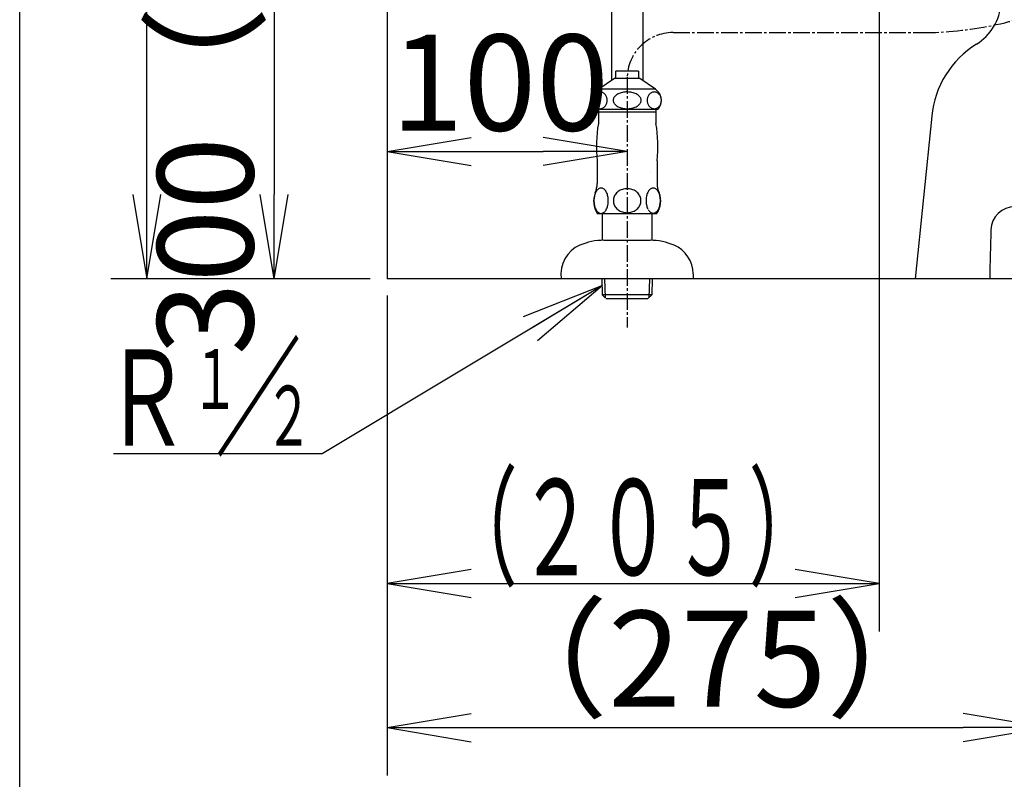
# Model space of a CAD drawing. Extents: x 0 to 2000, y 12 to 2915.
# Drawn here: x 180 to 590, y 399 to 716 of the extents above; entities that cross this region are included whole.
import ezdxf
from ezdxf.enums import TextEntityAlignment as Align

# ---------------------------------------------------------------- set-up
doc = ezdxf.new("R2010")
doc.units = 0
doc.linetypes.add('EXLTYPE3', pattern=[10, 7, -1, 1, -1])
doc.layers.get('0').update_dxf_attribs({"linetype": 'CONTINUOUS'})
doc.layers.get('DEFPOINTS').update_dxf_attribs({"linetype": 'CONTINUOUS'})
for name, color, linetype in [('便器', 7, 'CONTINUOUS'), ('便座', 7, 'CONTINUOUS'), ('寸法', 7, 'CONTINUOUS'), ('枠', 7, 'CONTINUOUS'), ('止水栓', 7, 'CONTINUOUS')]:
    doc.layers.add(name, color=color, linetype=linetype)
doc.styles.add('EXCADDIM1', font='monotxt', dxfattribs={"width": 0.84, "bigfont": 'extfont'})
doc.styles.add('EXCADSTD', font='monotxt', dxfattribs={"bigfont": 'extfont'})
doc.styles.get("Standard").update_dxf_attribs({"font": 'monotxt', "bigfont": 'extfont'})
doc.dimstyles.new('ISO-25', dxfattribs={"dimtxt": 2.5, "dimasz": 2.5, "dimexe": 1.25, "dimexo": 0.625, "dimtad": 1, "dimtxsty": 'STANDARD', "dimcen": 2.5, "dimazin": 3, "dimtfac": 1, "dimtmove": 0, "dimatfit": 3})

# ---------------------------------------------------------------- blocks, each defined once
blk = doc.blocks.new('EX_NORM')
at = {"color": 0, "linetype": 'CONTINUOUS'}
for q in [(-1, 0.167), (-1, 0), (-1, -0.167)]:
    blk.add_line((0, 0), q, dxfattribs=at)
blk = doc.blocks.new('*D16')
at = {"layer": 'DEFPOINTS', "color": 0}
for p in [(538, 778), (664.34, 608), (701.34, 608)]:
    blk.add_point(p, dxfattribs=at)
at = {"layer": '便器', "color": 3, "linetype": 'CONTINUOUS'}
for p, q in [((539.44, 778), (721.34, 778)), ((701.34, 743), (701.34, 643))]:
    blk.add_line(p, q, dxfattribs=at)
at = {"layer": '便器', "color": 3, "xscale": 35, "yscale": 35, "zscale": 35}
for p, rotation in [((701.34, 778), 90), ((701.34, 608), 270)]:
    blk.add_blockref('EX_NORM', p, dxfattribs=dict(at, rotation=rotation))
at = {"layer": '便器', "color": 2, "insert": (678.57, 676.4), "char_height": 40, "attachment_point": 5, "rotation": 90, "style": 'EXCADDIM1'}
blk.add_mtext('170', dxfattribs=at)
blk = doc.blocks.new('*D18')
at = {"layer": 'DEFPOINTS', "color": 0}
for p in [(608, 577.29), (333, 458), (608, 421)]:
    blk.add_point(p, dxfattribs=at)
at = {"layer": '便器', "color": 3, "linetype": 'CONTINUOUS'}
for p, q in [((608, 570.29), (608, 401)), ((333, 451), (333, 401)), ((368, 421), (573, 421))]:
    blk.add_line(p, q, dxfattribs=at)
at = {"layer": '便器', "color": 3, "xscale": 35, "yscale": 35, "zscale": 35, "rotation": 180}
blk.add_blockref('EX_NORM', (333, 421), dxfattribs=at)
at = {"layer": '便器', "color": 3, "xscale": 35, "yscale": 35, "zscale": 35}
blk.add_blockref('EX_NORM', (608, 421), dxfattribs=at)
at = {"layer": '便器', "color": 2, "insert": (470.5, 444.5), "char_height": 40, "attachment_point": 5, "style": 'EXCADDIM1'}
blk.add_mtext('（275）', dxfattribs=at)
blk = doc.blocks.new('*D22')
at = {"layer": 'DEFPOINTS', "color": 0}
for p in [(433, 713.6), (433, 661), (333, 608)]:
    blk.add_point(p, dxfattribs=at)
at = {"layer": '便座', "color": 3, "linetype": 'CONTINUOUS'}
blk.add_line((368, 661), (398, 661), dxfattribs=at)
at = {"layer": '便座', "color": 3, "xscale": 35, "yscale": 35, "zscale": 35, "rotation": 180}
blk.add_blockref('EX_NORM', (333, 661), dxfattribs=at)
at = {"layer": '便座', "color": 3, "xscale": 35, "yscale": 35, "zscale": 35}
blk.add_blockref('EX_NORM', (433, 661), dxfattribs=at)
at = {"layer": '便座', "color": 2, "insert": (380, 684.5), "char_height": 40, "attachment_point": 5, "style": 'EXCADDIM1'}
blk.add_mtext('100', dxfattribs=at)
blk = doc.blocks.new('*D25')
at = {"layer": 'DEFPOINTS', "color": 0}
for p in [(319, 908), (286, 608), (286, 608)]:
    blk.add_point(p, dxfattribs=at)
at = {"layer": '寸法', "color": 3, "linetype": 'CONTINUOUS'}
for p, q in [((312, 908), (266, 908)), ((286, 873), (286, 643))]:
    blk.add_line(p, q, dxfattribs=at)
at = {"layer": '寸法', "color": 3, "xscale": 35, "yscale": 35, "zscale": 35}
for p, rotation in [((286, 908), 90), ((286, 608), 270)]:
    blk.add_blockref('EX_NORM', p, dxfattribs=dict(at, rotation=rotation))
at = {"layer": '寸法', "color": 2, "insert": (262.5, 758), "char_height": 40, "attachment_point": 5, "rotation": 90, "style": 'EXCADDIM1'}
blk.add_mtext('300（壁給水）', dxfattribs=at)

msp = doc.modelspace()

# ---------------------------------------------------------------- linework, layer by layer
at = {"layer": '便器', "color": 3, "linetype": 'CONTINUOUS'}
for p, q in [((538, 770.999), (538, 461)), ((333, 601), (333, 437.999)), ((368, 486.833), (333, 481)), ((538, 481), (503, 486.833)), ((333, 481), (538, 481)), ((333, 481), (368, 475.167)), ((503, 475.167), (538, 481))]:
    msp.add_line(p, q, dxfattribs=at)
at = {"layer": '便器', "color": 6, "linetype": 'CONTINUOUS'}
for p, q in [((428.249, 691.401), (428.249, 694.409)), ((437.751, 694.409), (428.249, 694.409)), ((437.751, 694.409), (437.751, 691.401)), ((427.701, 691.401), (421.254, 686.887)), ((438.3, 691.401), (427.701, 691.401)), ((444.747, 686.887), (438.3, 691.401)), ((419.805, 684.951), (419.615, 684.743)), ((420.009, 685.137), (419.805, 684.951)), ((420.227, 685.3), (420.009, 685.137)), ((420.455, 685.439), (420.227, 685.3)), ((420.693, 685.554), (420.455, 685.439)), ((420.939, 685.647), (420.693, 685.554)), ((421.191, 685.713), (420.939, 685.647)), ((421.446, 685.752), (421.191, 685.713)), ((444.747, 686.887), (421.254, 686.887)), ((421.704, 685.766), (421.446, 685.752)), ((421.961, 685.752), (421.703, 685.766)), ((422.217, 685.713), (421.961, 685.752)), ((422.468, 685.647), (422.217, 685.713)), ((422.715, 685.556), (422.468, 685.647)), ((422.953, 685.442), (422.715, 685.556)), ((423.181, 685.3), (422.953, 685.442)), ((423.398, 685.134), (423.181, 685.3)), ((423.603, 684.949), (423.398, 685.134)), ((423.793, 684.743), (423.603, 684.949)), ((429.249, 684.951), (428.874, 684.743)), ((429.653, 685.137), (429.249, 684.951)), ((430.082, 685.3), (429.653, 685.137)), ((430.534, 685.439), (430.082, 685.3)), ((431.004, 685.556), (430.534, 685.439)), ((431.49, 685.647), (431.004, 685.556)), ((431.987, 685.713), (431.49, 685.647)), ((432.491, 685.754), (431.987, 685.713)), ((433, 685.766), (432.491, 685.754)), ((433.509, 685.752), (433, 685.764)), ((434.013, 685.713), (433.509, 685.752)), ((434.51, 685.647), (434.013, 685.713)), ((434.995, 685.556), (434.51, 685.647)), ((435.466, 685.442), (434.995, 685.556)), ((435.917, 685.3), (435.466, 685.442)), ((436.346, 685.134), (435.917, 685.3)), ((436.75, 684.949), (436.346, 685.134)), ((437.126, 684.743), (436.75, 684.949)), ((442.394, 684.951), (442.203, 684.743)), ((442.598, 685.137), (442.394, 684.951)), ((442.816, 685.3), (442.598, 685.137)), ((443.045, 685.439), (442.816, 685.3)), ((443.283, 685.554), (443.045, 685.439)), ((443.529, 685.647), (443.283, 685.554)), ((443.78, 685.713), (443.529, 685.647)), ((444.036, 685.752), (443.78, 685.713)), ((444.294, 685.766), (444.036, 685.752)), ((444.551, 685.752), (444.293, 685.766)), ((444.807, 685.713), (444.551, 685.752)), ((445.059, 685.647), (444.807, 685.713)), ((445.305, 685.556), (445.059, 685.647)), ((445.543, 685.442), (445.305, 685.556)), ((445.772, 685.3), (445.543, 685.442)), ((445.989, 685.134), (445.772, 685.3)), ((446.194, 684.949), (445.989, 685.134)), ((446.384, 684.743), (446.194, 684.949)), ((418.762, 682.578), (418.75, 682.275)), ((418.75, 682.275), (418.761, 681.97)), ((418.761, 681.97), (418.795, 681.67)), ((418.795, 682.881), (418.762, 682.578)), ((418.851, 683.179), (418.795, 682.881)), ((418.795, 681.67), (418.851, 681.372)), ((418.928, 683.469), (418.851, 683.179)), ((418.851, 681.372), (418.928, 681.081)), ((419.027, 683.75), (418.928, 683.469)), ((418.928, 681.081), (419.027, 680.801)), ((419.146, 684.021), (419.027, 683.75)), ((419.027, 680.801), (419.146, 680.53)), ((419.284, 684.277), (419.146, 684.021)), ((419.441, 684.519), (419.284, 684.277)), ((419.615, 684.743), (419.441, 684.519)), ((423.967, 684.521), (423.793, 684.743)), ((424.124, 684.277), (423.967, 684.521)), ((424.262, 684.021), (424.124, 684.277)), ((424.381, 683.75), (424.262, 684.021)), ((424.262, 680.53), (424.381, 680.801)), ((424.48, 683.469), (424.381, 683.75)), ((424.381, 680.801), (424.48, 681.081)), ((424.557, 683.179), (424.48, 683.469)), ((424.48, 681.081), (424.557, 681.372)), ((424.613, 682.881), (424.557, 683.179)), ((424.557, 681.372), (424.613, 681.67)), ((424.647, 682.58), (424.613, 682.881)), ((424.613, 681.67), (424.647, 681.972)), ((424.658, 682.275), (424.647, 682.58)), ((424.647, 681.972), (424.658, 682.275)), ((427.187, 682.578), (427.165, 682.275)), ((427.165, 682.275), (427.187, 681.97)), ((427.254, 682.881), (427.187, 682.578)), ((427.187, 681.97), (427.254, 681.67)), ((427.364, 683.179), (427.254, 682.881)), ((427.254, 681.67), (427.364, 681.372)), ((427.516, 683.469), (427.364, 683.179)), ((427.364, 681.372), (427.517, 681.081)), ((427.711, 683.75), (427.516, 683.469)), ((427.517, 681.081), (427.712, 680.801)), ((427.946, 684.021), (427.711, 683.75)), ((427.712, 680.801), (427.946, 680.53)), ((428.22, 684.277), (427.946, 684.021)), ((428.53, 684.519), (428.22, 684.277)), ((428.874, 684.743), (428.53, 684.519)), ((437.47, 684.521), (437.126, 684.743)), ((437.78, 684.277), (437.47, 684.521)), ((438.053, 684.021), (437.78, 684.277)), ((438.288, 683.75), (438.053, 684.021)), ((438.053, 680.53), (438.288, 680.801)), ((438.483, 683.469), (438.288, 683.75)), ((438.288, 680.801), (438.483, 681.081)), ((438.636, 683.179), (438.483, 683.469)), ((438.483, 681.081), (438.636, 681.372)), ((438.746, 682.881), (438.636, 683.179)), ((438.636, 681.372), (438.746, 681.67)), ((438.813, 682.58), (438.746, 682.881)), ((438.746, 681.67), (438.813, 681.972)), ((438.835, 682.275), (438.813, 682.58)), ((438.813, 681.972), (438.835, 682.275)), ((441.349, 682.578), (441.338, 682.275)), ((441.338, 682.275), (441.349, 681.97)), ((441.383, 682.881), (441.349, 682.578)), ((441.349, 681.97), (441.383, 681.67)), ((441.439, 683.179), (441.383, 682.881)), ((441.383, 681.67), (441.439, 681.372)), ((441.516, 683.469), (441.439, 683.179)), ((441.439, 681.372), (441.516, 681.081)), ((441.615, 683.75), (441.516, 683.469)), ((441.516, 681.081), (441.615, 680.801)), ((441.734, 684.021), (441.615, 683.75)), ((441.615, 680.801), (441.734, 680.53)), ((441.872, 684.277), (441.734, 684.021)), ((442.029, 684.519), (441.872, 684.277)), ((442.203, 684.743), (442.029, 684.519)), ((446.558, 684.521), (446.384, 684.743)), ((446.715, 684.277), (446.558, 684.521)), ((446.854, 684.021), (446.715, 684.277)), ((446.972, 683.75), (446.854, 684.021)), ((446.854, 680.53), (446.973, 680.801)), ((447.071, 683.469), (446.972, 683.75)), ((446.973, 680.801), (447.072, 681.081)), ((447.149, 683.179), (447.071, 683.469)), ((447.072, 681.081), (447.149, 681.372)), ((447.205, 682.881), (447.149, 683.179)), ((447.149, 681.372), (447.205, 681.67)), ((447.239, 682.58), (447.205, 682.881)), ((447.205, 681.67), (447.238, 681.972)), ((447.238, 681.972), (447.25, 682.275)), ((447.25, 682.275), (447.239, 682.58)), ((419.146, 680.53), (419.284, 680.273)), ((419.284, 680.273), (419.441, 680.029)), ((419.441, 680.029), (419.615, 679.807)), ((419.615, 679.807), (419.805, 679.602)), ((419.805, 679.602), (420.009, 679.416)), ((420.009, 679.416), (420.227, 679.25)), ((420.227, 679.25), (420.455, 679.109)), ((445.751, 678.501), (420.249, 678.501)), ((420.455, 679.109), (420.693, 678.994)), ((420.693, 678.994), (420.939, 678.904)), ((420.939, 678.904), (421.191, 678.838)), ((420.996, 678.501), (420.996, 672.683)), ((421, 677.5), (445, 677.5)), ((421.191, 678.838), (421.446, 678.799)), ((421.704, 678.784), (421.961, 678.799)), ((421.961, 678.799), (422.217, 678.838)), ((422.217, 678.838), (422.468, 678.904)), ((422.468, 678.904), (422.714, 678.996)), ((422.714, 678.996), (422.952, 679.111)), ((422.952, 679.111), (423.181, 679.25)), ((423.181, 679.25), (423.399, 679.414)), ((423.399, 679.414), (423.603, 679.599)), ((423.603, 679.599), (423.793, 679.807)), ((423.793, 679.807), (423.967, 680.032)), ((423.967, 680.032), (424.124, 680.273)), ((424.124, 680.273), (424.262, 680.53)), ((427.946, 680.53), (428.22, 680.273)), ((428.22, 680.273), (428.53, 680.029)), ((428.53, 680.029), (428.874, 679.807)), ((428.874, 679.807), (429.249, 679.602)), ((429.249, 679.602), (429.653, 679.416)), ((429.653, 679.416), (430.082, 679.25)), ((430.082, 679.25), (430.534, 679.109)), ((430.534, 679.109), (431.004, 678.994)), ((431.004, 678.994), (431.49, 678.904)), ((431.49, 678.904), (431.987, 678.838)), ((431.987, 678.838), (432.491, 678.799)), ((432.491, 678.799), (433, 678.784)), ((433, 678.784), (433.508, 678.796)), ((433.508, 678.796), (434.013, 678.838)), ((434.013, 678.838), (434.51, 678.904)), ((434.51, 678.904), (434.996, 678.994)), ((434.996, 678.994), (435.466, 679.111)), ((435.466, 679.111), (435.917, 679.25)), ((435.917, 679.25), (436.347, 679.414)), ((436.347, 679.414), (436.751, 679.599)), ((436.751, 679.599), (437.126, 679.807)), ((437.126, 679.807), (437.47, 680.032)), ((437.47, 680.032), (437.779, 680.273)), ((437.779, 680.273), (438.053, 680.53)), ((441.734, 680.53), (441.872, 680.273)), ((441.872, 680.273), (442.029, 680.029)), ((442.029, 680.029), (442.203, 679.807)), ((442.203, 679.807), (442.394, 679.602)), ((442.394, 679.602), (442.598, 679.416)), ((442.598, 679.416), (442.816, 679.25)), ((442.816, 679.25), (443.045, 679.109)), ((443.045, 679.109), (443.283, 678.994)), ((443.283, 678.994), (443.529, 678.904)), ((443.529, 678.904), (443.78, 678.838)), ((443.78, 678.838), (444.036, 678.799)), ((444.036, 678.799), (444.294, 678.784)), ((444.294, 678.784), (444.552, 678.799)), ((444.552, 678.799), (444.807, 678.838)), ((444.807, 678.838), (445.059, 678.904)), ((445.004, 678.501), (445.004, 672.683)), ((445.059, 678.904), (445.305, 678.996)), ((445.305, 678.996), (445.543, 679.111)), ((445.543, 679.111), (445.772, 679.25)), ((445.772, 679.25), (445.989, 679.414)), ((445.989, 679.414), (446.194, 679.599)), ((446.194, 679.599), (446.384, 679.807)), ((446.384, 679.807), (446.558, 680.032)), ((446.558, 680.032), (446.715, 680.273)), ((446.715, 680.273), (446.854, 680.53)), ((420.5, 657.102), (420.5, 647.69)), ((445.5, 657.102), (445.5, 647.69)), ((419.853, 643.869), (419.694, 643.506)), ((420.031, 644.211), (419.853, 643.869)), ((420.224, 644.521), (420.031, 644.211)), ((420.432, 644.802), (420.224, 644.521)), ((420.651, 645.051), (420.432, 644.802)), ((420.883, 645.264), (420.651, 645.051)), ((421.125, 645.439), (420.883, 645.264)), ((421.376, 645.578), (421.125, 645.439)), ((421.63, 645.679), (421.376, 645.578)), ((421.892, 645.74), (421.63, 645.679)), ((422.153, 645.759), (421.892, 645.74)), ((422.414, 645.74), (422.153, 645.759)), ((422.673, 645.679), (422.414, 645.74)), ((422.929, 645.578), (422.673, 645.679)), ((423.178, 645.442), (422.929, 645.578)), ((423.42, 645.264), (423.178, 645.442)), ((423.652, 645.051), (423.42, 645.264)), ((423.872, 644.802), (423.652, 645.051)), ((424.079, 644.521), (423.872, 644.802)), ((424.274, 644.211), (424.079, 644.521)), ((424.45, 643.869), (424.274, 644.211)), ((424.609, 643.506), (424.45, 643.869)), ((428.93, 644.023), (428.593, 643.703)), ((429.301, 644.319), (428.93, 644.023)), ((429.699, 644.585), (429.301, 644.319)), ((430.122, 644.819), (429.699, 644.585)), ((430.566, 645.019), (430.122, 644.819)), ((431.027, 645.188), (430.566, 645.019)), ((431.506, 645.317), (431.027, 645.188)), ((431.997, 645.412), (431.506, 645.317)), ((432.492, 645.469), (431.997, 645.412)), ((432.993, 645.488), (432.492, 645.469)), ((432.995, 645.488), (432.993, 645.488)), ((432.998, 645.488), (432.995, 645.488)), ((433, 645.488), (432.998, 645.488)), ((433.535, 645.466), (433.054, 645.488)), ((434.011, 645.41), (433.535, 645.466)), ((434.479, 645.317), (434.011, 645.41)), ((434.958, 645.188), (434.479, 645.317)), ((435.422, 645.019), (434.958, 645.188)), ((435.866, 644.819), (435.422, 645.019)), ((436.289, 644.585), (435.866, 644.819)), ((436.687, 644.319), (436.289, 644.585)), ((437.055, 644.023), (436.687, 644.319)), ((437.395, 643.701), (437.055, 644.023)), ((441.557, 643.877), (441.396, 643.515)), ((441.733, 644.214), (441.557, 643.877)), ((441.926, 644.521), (441.733, 644.214)), ((442.133, 644.8), (441.926, 644.521)), ((442.355, 645.044), (442.133, 644.8)), ((442.587, 645.254), (442.355, 645.044)), ((442.829, 645.43), (442.587, 645.254)), ((443.078, 645.566), (442.829, 645.43)), ((443.125, 645.588), (443.078, 645.566)), ((443.173, 645.608), (443.125, 645.588)), ((443.22, 645.627), (443.173, 645.608)), ((443.43, 645.691), (443.22, 645.627)), ((443.642, 645.73), (443.43, 645.691)), ((443.854, 645.744), (443.642, 645.73)), ((444.116, 645.725), (443.854, 645.744)), ((444.375, 645.664), (444.116, 645.725)), ((444.631, 645.566), (444.375, 645.664)), ((444.88, 645.43), (444.631, 645.566)), ((445.122, 645.254), (444.88, 645.43)), ((445.354, 645.044), (445.122, 645.254)), ((445.573, 644.797), (445.354, 645.044)), ((445.783, 644.521), (445.573, 644.797)), ((445.976, 644.211), (445.783, 644.521)), ((446.152, 643.877), (445.976, 644.211)), ((446.311, 643.515), (446.152, 643.877)), ((419.162, 640.932), (419.152, 640.473)), ((419.152, 640.473), (419.162, 640.012)), ((419.196, 641.391), (419.162, 640.932)), ((419.162, 640.012), (419.196, 639.555)), ((419.255, 641.841), (419.196, 641.391)), ((419.333, 642.28), (419.255, 641.841)), ((419.433, 642.707), (419.333, 642.28)), ((419.553, 643.115), (419.433, 642.707)), ((419.694, 643.506), (419.553, 643.115)), ((424.75, 643.115), (424.609, 643.506)), ((424.87, 642.707), (424.75, 643.115)), ((424.97, 642.28), (424.87, 642.707)), ((425.051, 641.841), (424.97, 642.28)), ((425.107, 641.391), (425.051, 641.841)), ((425.141, 640.932), (425.107, 641.391)), ((425.107, 639.555), (425.141, 640.012)), ((425.151, 640.473), (425.141, 640.932)), ((425.141, 640.012), (425.153, 640.471)), ((427.27, 640.925), (427.248, 640.491)), ((427.248, 640.491), (427.27, 640.054)), ((427.336, 641.357), (427.27, 640.925)), ((427.27, 640.054), (427.336, 639.621)), ((427.443, 641.784), (427.336, 641.357)), ((427.595, 642.2), (427.443, 641.784)), ((427.788, 642.602), (427.595, 642.2)), ((428.02, 642.988), (427.788, 642.602)), ((428.288, 643.357), (428.02, 642.988)), ((428.593, 643.703), (428.288, 643.357)), ((437.7, 643.357), (437.395, 643.701)), ((437.968, 642.988), (437.7, 643.357)), ((438.2, 642.602), (437.968, 642.988)), ((438.391, 642.2), (438.2, 642.602)), ((438.542, 641.782), (438.391, 642.2)), ((438.649, 641.357), (438.542, 641.782)), ((438.715, 640.925), (438.649, 641.357)), ((438.649, 639.621), (438.715, 640.054)), ((438.737, 640.488), (438.715, 640.925)), ((438.715, 640.054), (438.737, 640.491)), ((440.866, 640.972), (440.854, 640.517)), ((440.854, 640.517), (440.866, 640.061)), ((440.9, 641.423), (440.866, 640.972)), ((440.866, 640.061), (440.9, 639.609)), ((440.957, 641.87), (440.9, 641.423)), ((441.035, 642.305), (440.957, 641.87)), ((441.135, 642.727), (441.035, 642.305)), ((441.257, 643.13), (441.135, 642.727)), ((441.396, 643.515), (441.257, 643.13)), ((446.452, 643.13), (446.311, 643.515)), ((446.572, 642.727), (446.452, 643.13)), ((446.672, 642.305), (446.572, 642.727)), ((446.752, 641.87), (446.672, 642.305)), ((446.809, 641.423), (446.752, 641.87)), ((446.843, 640.972), (446.809, 641.423)), ((446.809, 639.609), (446.843, 640.061)), ((446.855, 640.517), (446.843, 640.972)), ((446.843, 640.061), (446.855, 640.515)), ((419.196, 639.555), (419.255, 639.104)), ((419.255, 639.104), (419.333, 638.664)), ((419.333, 638.664), (419.433, 638.24)), ((419.433, 638.24), (419.553, 637.829)), ((419.553, 637.829), (419.694, 637.441)), ((419.694, 637.441), (419.853, 637.075)), ((419.853, 637.075), (420.031, 636.736)), ((420.031, 636.736), (420.224, 636.423)), ((420.224, 636.423), (420.432, 636.142)), ((420.432, 636.142), (420.651, 635.896)), ((420.651, 635.896), (420.883, 635.681)), ((420.883, 635.681), (421.125, 635.505)), ((423.178, 635.505), (423.42, 635.681)), ((423.42, 635.681), (423.652, 635.896)), ((423.652, 635.896), (423.872, 636.142)), ((423.872, 636.142), (424.079, 636.423)), ((424.079, 636.423), (424.274, 636.736)), ((424.274, 636.736), (424.45, 637.075)), ((424.45, 637.075), (424.609, 637.441)), ((424.609, 637.441), (424.75, 637.829)), ((424.75, 637.829), (424.87, 638.24)), ((424.87, 638.24), (424.97, 638.664)), ((424.97, 638.664), (425.051, 639.104)), ((425.051, 639.104), (425.107, 639.555)), ((427.336, 639.621), (427.443, 639.197)), ((427.443, 639.197), (427.595, 638.779)), ((427.595, 638.779), (427.788, 638.376)), ((427.788, 638.376), (428.02, 637.991)), ((428.02, 637.991), (428.288, 637.622)), ((428.288, 637.622), (428.593, 637.275)), ((428.593, 637.275), (428.93, 636.955)), ((428.93, 636.955), (429.301, 636.66)), ((429.301, 636.66), (429.699, 636.394)), ((429.699, 636.394), (430.122, 636.159)), ((430.122, 636.159), (430.566, 635.959)), ((430.566, 635.959), (431.027, 635.791)), ((431.027, 635.791), (431.506, 635.661)), ((431.506, 635.661), (431.997, 635.566)), ((434.011, 635.569), (434.479, 635.661)), ((434.479, 635.661), (434.958, 635.791)), ((434.958, 635.791), (435.422, 635.959)), ((435.422, 635.959), (435.866, 636.159)), ((435.866, 636.159), (436.289, 636.394)), ((436.289, 636.394), (436.687, 636.66)), ((436.687, 636.66), (437.055, 636.955)), ((437.055, 636.955), (437.395, 637.275)), ((437.395, 637.275), (437.7, 637.622)), ((437.7, 637.622), (437.968, 637.991)), ((437.968, 637.991), (438.2, 638.376)), ((438.2, 638.376), (438.391, 638.779)), ((438.391, 638.779), (438.542, 639.197)), ((438.542, 639.197), (438.649, 639.621)), ((440.9, 639.609), (440.957, 639.162)), ((440.957, 639.162), (441.035, 638.728)), ((441.035, 638.728), (441.135, 638.308)), ((441.135, 638.308), (441.257, 637.903)), ((441.257, 637.903), (441.396, 637.517)), ((441.396, 637.517), (441.555, 637.156)), ((441.733, 636.821), (441.926, 636.511)), ((441.926, 636.511), (442.133, 636.235)), ((442.133, 636.235), (442.353, 635.989)), ((442.353, 635.989), (442.585, 635.779)), ((442.585, 635.779), (442.829, 635.605)), ((444.88, 635.603), (445.122, 635.779)), ((445.122, 635.779), (445.354, 635.989)), ((445.354, 635.989), (445.573, 636.235)), ((445.573, 636.235), (445.783, 636.514)), ((445.783, 636.514), (445.976, 636.821)), ((445.976, 636.821), (446.152, 637.156)), ((446.152, 637.156), (446.311, 637.517)), ((446.311, 637.517), (446.452, 637.903)), ((446.452, 637.903), (446.574, 638.308)), ((446.574, 638.308), (446.672, 638.728)), ((446.672, 638.728), (446.752, 639.162)), ((446.752, 639.162), (446.809, 639.609)), ((445.28, 634.997), (420.7, 635.027)), ((421.125, 635.505), (421.376, 635.366)), ((421.376, 635.366), (421.63, 635.266)), ((421.63, 635.266), (421.892, 635.205)), ((421.892, 635.205), (422.153, 635.188)), ((422.153, 635.188), (422.268, 635.19)), ((422.268, 635.19), (422.382, 635.202)), ((422.382, 635.202), (422.495, 635.222)), ((422.495, 635.222), (422.641, 635.259)), ((422.622, 635.001), (422.622, 624.001)), ((422.641, 635.259), (422.785, 635.307)), ((422.785, 635.307), (422.927, 635.366)), ((422.927, 635.366), (423.178, 635.505)), ((431.997, 635.566), (432.492, 635.51)), ((432.492, 635.51), (432.993, 635.491)), ((432.993, 635.491), (432.995, 635.491)), ((432.995, 635.491), (432.998, 635.491)), ((432.998, 635.491), (433, 635.491)), ((433.054, 635.491), (433.535, 635.513)), ((433.535, 635.513), (434.011, 635.569)), ((442.829, 635.605), (443.078, 635.466)), ((443.078, 635.466), (443.332, 635.368)), ((443.222, 635.001), (443.222, 624.001)), ((443.332, 635.368), (443.593, 635.307)), ((443.593, 635.307), (443.854, 635.288)), ((443.854, 635.288), (444.116, 635.31)), ((444.116, 635.31), (444.375, 635.368)), ((444.375, 635.368), (444.631, 635.466)), ((444.631, 635.466), (444.88, 635.603)), ((422.423, 608.001), (422.633, 601.238)), ((423.607, 608.001), (423.858, 600.015)), ((442.237, 608.001), (441.988, 600.015)), ((443.421, 608.001), (443.211, 601.24)), ((460.423, 610), (460.423, 608.001)), ((443.211, 601.24), (422.633, 601.238)), ((422.633, 601.238), (423.858, 600.015)), ((424.173, 599.7), (441.673, 599.7)), ((441.673, 599.7), (443.211, 601.24))]:
    msp.add_line(p, q, dxfattribs=at)
at = {"layer": '便器', "color": 2, "linetype": 'CONTINUOUS'}
msp.add_line((559.837, 675.748), (553, 608), dxfattribs=at)
for centre, radius, start, end in [((566.824, 724.339), 22, 301.95186, 355.50284), ((599.635, 671.732), 40, 121.95186, 174.23752)]:
    msp.add_arc(centre, radius, start, end, dxfattribs=at)
at = {"layer": '便器', "color": 6, "linetype": 'CONTINUOUS'}
for centre, radius, start, end in [((424.25, 682.275), 5.5, 123.01067, 223.3385), ((441.75, 682.275), 5.5, 316.6615, 56.9836), ((480.209, 663), 60, 170.71317, 185.64171), ((385.791, 663), 60, 354.35829, 9.28683), ((461.975, 636.676), 25, 141.05756, 141.0576), ((410.5, 647.69), 10.001, 337.0842, 359.35651), ((455.5, 647.69), 10, 179.99997, 202.9175), ((428, 640.29), 9, 157.07283, 215.79482), ((438, 640.29), 9, 323.98022, 22.92455), ((423.28, 598.701), 25.3, 90, 113.20239), ((442.565, 598.701), 25.299, 66.79488, 90), ((418.421, 610), 13, 113.1463, 188.84808), ((447.423, 610), 13, 0.00003, 66.85254)]:
    msp.add_arc(centre, radius, start, end, dxfattribs=at)
at = {"layer": '便器', "color": 4, "linetype": 'CONTINUOUS'}
for centre, radius, start, end in [((594.475, 628), 10, 89.99997, 178.31822), ((2353.717, 576.347), 1770, 178.318219, 178.975316)]:
    msp.add_arc(centre, radius, start, end, dxfattribs=at)
at = {"layer": '便座', "color": 6, "linetype": 'CONTINUOUS'}
for p, q in [((426.5, 741.132), (426.5, 690.56)), ((439.5, 741.775), (439.5, 690.561))]:
    msp.add_line(p, q, dxfattribs=at)
at = {"layer": '便座', "color": 6, "linetype": 'EXLTYPE3'}
for p, q in [((452.096, 710.497), (555.808, 710.497)), ((433, 692), (433, 587.7))]:
    msp.add_line(p, q, dxfattribs=at)
for centre, radius, start, end in [((555.808, 855.189), 144.692, 270, 0), ((452.096, 691.401), 19.096, 90, 180)]:
    msp.add_arc(centre, radius, start, end, dxfattribs=at)
at = {"layer": '寸法', "color": 3, "linetype": 'CONTINUOUS'}
for p, q in [((233, 608), (233, 992.999)), ((227.167, 643), (233, 608)), ((233, 608), (238.833, 643)), ((326, 608), (218.001, 608))]:
    msp.add_line(p, q, dxfattribs=at)
at = {"layer": '枠', "color": 7, "linetype": 'CONTINUOUS'}
for p, q in [((180, 115), (180, 2915)), ((333, 1791), (333, 608)), ((1199, 608), (333, 608))]:
    msp.add_line(p, q, dxfattribs=at)
at = {"layer": '止水栓', "color": 6, "linetype": 'CONTINUOUS'}
for p, q in [((423.28, 624.001), (442.565, 624.001)), ((306, 535), (219, 535))]:
    msp.add_line(p, q, dxfattribs=at)

# ---------------------------------------------------------------- texts
at = {"layer": '便器', "color": 2, "linetype": 'CONTINUOUS', "style": 'EXCADSTD', "width": 0.965517}
msp.add_text('（２０５）', height=40, rotation=359.99997, dxfattribs=at).set_placement((355.5, 484.5), (515.5, 484.5), align=Align.FIT)
at = {"layer": '止水栓', "color": 6, "linetype": 'CONTINUOUS', "style": 'EXCADSTD', "width": 1.26}
msp.add_text('／', height=40, dxfattribs=at).set_placement((261.358, 538.5), (297.358, 538.5), align=Align.FIT)
at = {"layer": '止水栓', "color": 2, "linetype": 'CONTINUOUS', "style": 'EXCADSTD'}
for s, height, width, p, p2 in [('Ｒ', 40, 1.26, (214.858, 538.5), (250.858, 538.5)), ('１', 25, 1.12, (251.358, 553.7), (271.358, 553.7)), ('２', 25, 1.12, (281.958, 538.4), (301.958, 538.4))]:
    msp.add_text(s, height=height, dxfattribs=dict(at, width=width)).set_placement(p, p2, align=Align.FIT)

# ---------------------------------------------------------------- dimensions: what is measured, and where the dimension line sits
at = {"layer": '便器', "color": 3, "linetype": 'CONTINUOUS'}
dim = msp.add_linear_dim(base=(701.337, 608), p1=(538, 778), p2=(664.337, 608), angle=90, text='170', dimstyle='ISO-25', override={"dimtxt": 40, "dimasz": 35, "dimexe": 20, "dimexo": 1.441, "dimgap": 0, "dimtad": 1, "dimjust": 0, "dimtih": 0, "dimtoh": 0, "dimdec": 0, "dimzin": 0, "dimlunit": 2, "dimtxsty": 'EXCADDIM1', "dimblk1": 'EX_NORM', "dimblk2": 'EX_NORM', "dimsah": 1, "dimse1": 0, "dimse2": 1, "dimclrd": 3, "dimclre": 3, "dimclrt": 2, "dimtmove": 2}, dxfattribs=at)
dim.commit()
dim.dimension.update_dxf_attribs({"geometry": '*D16', "text_midpoint": (678.572, 676.4), "dimtype": 160, "text_rotation": 90})
dim = msp.add_linear_dim(base=(608, 421), p1=(333, 458), p2=(608, 577.292), text='（275）', dimstyle='ISO-25', override={"dimtxt": 40, "dimasz": 35, "dimexe": 20, "dimexo": 7, "dimgap": 0, "dimtad": 1, "dimjust": 0, "dimtih": 0, "dimtoh": 0, "dimdec": 0, "dimzin": 0, "dimlunit": 2, "dimtxsty": 'EXCADDIM1', "dimblk1": 'EX_NORM', "dimblk2": 'EX_NORM', "dimsah": 1, "dimse1": 0, "dimse2": 0, "dimclrd": 3, "dimclre": 3, "dimclrt": 2, "dimtmove": 2}, dxfattribs=at)
dim.commit()
dim.dimension.update_dxf_attribs({"geometry": '*D18', "text_midpoint": (470.5, 444.5), "dimtype": 160})
at = {"layer": '便座', "color": 3, "linetype": 'CONTINUOUS'}
dim = msp.add_linear_dim(base=(433, 661), p1=(333, 608), p2=(433, 713.6), dimstyle='ISO-25', override={"dimtxt": 40, "dimasz": 35, "dimexe": 0, "dimexo": 0, "dimgap": 0, "dimtad": 1, "dimjust": 0, "dimtih": 0, "dimtoh": 0, "dimdec": 0, "dimzin": 0, "dimlunit": 2, "dimtxsty": 'EXCADDIM1', "dimblk1": 'EX_NORM', "dimblk2": 'EX_NORM', "dimsah": 1, "dimse1": 1, "dimse2": 1, "dimclrd": 3, "dimclre": 3, "dimclrt": 2, "dimtmove": 2}, dxfattribs=at)
dim.commit()
dim.dimension.update_dxf_attribs({"geometry": '*D22', "text_midpoint": (380, 684.5), "dimtype": 160})
at = {"layer": '寸法', "color": 3, "linetype": 'CONTINUOUS'}
dim = msp.add_linear_dim(base=(286, 608), p1=(319, 908), p2=(286, 608), angle=90, text='300（壁給水）', dimstyle='ISO-25', override={"dimtxt": 40, "dimasz": 35, "dimexe": 20, "dimexo": 7, "dimgap": 0, "dimtad": 1, "dimjust": 0, "dimtih": 0, "dimtoh": 0, "dimdec": 2, "dimzin": 8, "dimlunit": 2, "dimtxsty": 'EXCADDIM1', "dimblk1": 'EX_NORM', "dimblk2": 'EX_NORM', "dimsah": 1, "dimse1": 0, "dimse2": 1, "dimclrd": 3, "dimclre": 3, "dimclrt": 2, "dimtmove": 2}, dxfattribs=at)
dim.commit()
dim.dimension.update_dxf_attribs({"geometry": '*D25', "text_midpoint": (262.5, 758), "dimtype": 160})

# ---------------------------------------------------------------- leaders
at = {"layer": '止水栓', "color": 6, "linetype": 'CONTINUOUS'}
msp.add_leader([(422.7, 605.16), (306, 535)], dimstyle='ISO-25', override={"dimasz": 35, "dimldrblk": 'EX_NORM'}, dxfattribs=at)

doc.saveas('drawing.dxf')
